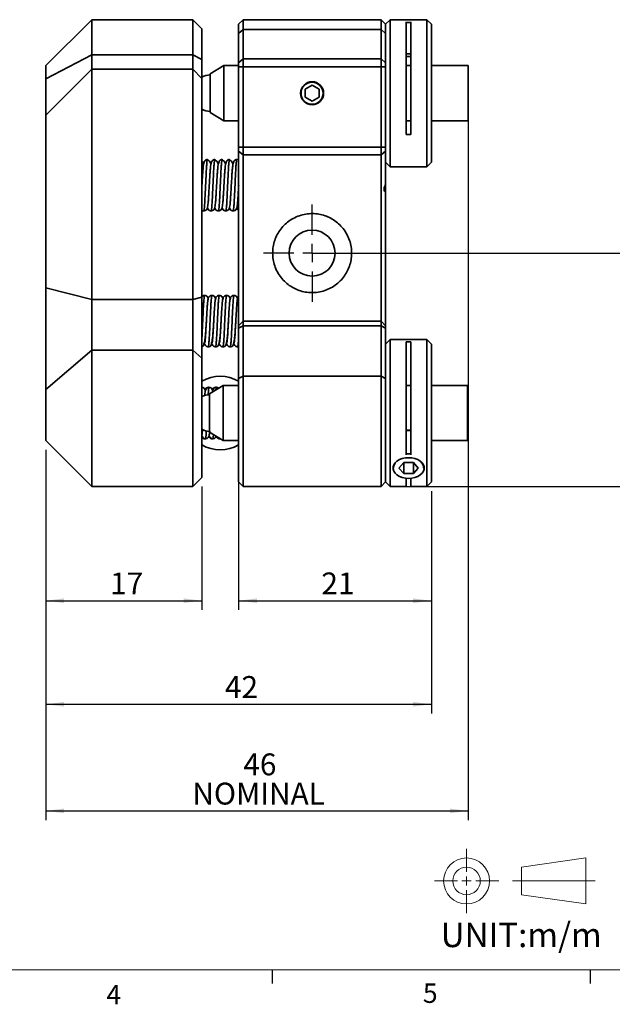
# Model space of a CAD drawing. Units: millimetres. Extents: x 5 to 289, y 4 to 204.
# Drawn here: x 120 to 184, y 4 to 111 of the extents above; entities that cross this region are included whole.
import ezdxf

# ---------------------------------------------------------------- set-up
doc = ezdxf.new("R2010")
doc.units = ezdxf.units.MM
doc.layers.add('DIM', color=7, linetype='Continuous')
doc.styles.add('SLDTEXTSTYLE0', font='TXT', dxfattribs={"width": 0.605})
doc.styles.add('SLDTEXTSTYLE1', font='TXT', dxfattribs={"width": 0.7})
doc.dimstyles.new('SLDDIMSTYLE0', dxfattribs={"dimtxt": 2.54248, "dimasz": 2, "dimexe": 0, "dimexo": 0.0625, "dimgap": 0.63562, "dimtad": 1, "dimrnd": 1e-09, "dimzin": 12, "dimdsep": 46, "dimtxsty": 'SLDTEXTSTYLE1', "dimsah": 1, "dimcen": 0.09, "dimadec": 0, "dimazin": 3, "dimtfac": 1, "dimtofl": 0, "dimtmove": 0, "dimatfit": 3, "dimfxl": 1, "dimfrac": 2, "dimtolj": 1, "dimtzin": 12, "dimarcsym": 0})

# ---------------------------------------------------------------- blocks, each defined once
blk = doc.blocks.new('_D_4')
at = {"layer": 'DIM'}
for p, q in [((152.55, 86.09), (189.66, 86.09)), ((188.66, 60.69), (188.66, 86.09)), ((160.05, 60.69), (189.66, 60.69))]:
    blk.add_line(p, q, dxfattribs=at)
for points in [[(188.66, 86.09), (188.41, 84.09), (188.91, 84.09)], [(188.66, 60.69), (188.91, 62.69), (188.41, 62.69)]]:
    blk.add_solid(points, dxfattribs=at)
at = {"layer": 'DIM', "insert": (185.59, 70.79), "char_height": 2.381, "attachment_point": 1, "rotation": 90, "style": 'SLDTEXTSTYLE1'}
blk.add_mtext('25.4', dxfattribs=at)
blk = doc.blocks.new('_D_5')
at = {"layer": 'DIM'}
for p, q in [((168.55, 101.35), (168.55, 24.4)), ((122.55, 64.69), (122.55, 24.4)), ((122.55, 25.4), (168.55, 25.4))]:
    blk.add_line(p, q, dxfattribs=at)
for points in [[(122.55, 25.4), (124.55, 25.15), (124.55, 25.65)], [(168.55, 25.4), (166.55, 25.65), (166.55, 25.15)]]:
    blk.add_solid(points, dxfattribs=at)
at = {"layer": 'DIM', "char_height": 2.381, "attachment_point": 1, "style": 'SLDTEXTSTYLE1'}
for s, insert in [('46', (144.06, 31.65)), ('NOMINAL', (138.51, 28.47))]:
    blk.add_mtext(s, dxfattribs=dict(at, insert=insert))
blk = doc.blocks.new('_D_6')
at = {"layer": 'DIM'}
for p, q in [((122.55, 64.69), (122.55, 47.27)), ((139.55, 60.69), (139.55, 47.27)), ((122.55, 48.27), (139.55, 48.27))]:
    blk.add_line(p, q, dxfattribs=at)
for points in [[(122.55, 48.27), (124.55, 48.02), (124.55, 48.52)], [(139.55, 48.27), (137.55, 48.52), (137.55, 48.02)]]:
    blk.add_solid(points, dxfattribs=at)
at = {"layer": 'DIM', "insert": (129.56, 51.34), "char_height": 2.381, "attachment_point": 1, "style": 'SLDTEXTSTYLE1'}
blk.add_mtext('17', dxfattribs=at)
blk = doc.blocks.new('_D_7')
at = {"layer": 'DIM'}
for p, q in [((143.55, 62.19), (143.55, 47.27)), ((164.55, 60.19), (164.55, 47.27)), ((143.55, 48.27), (164.55, 48.27))]:
    blk.add_line(p, q, dxfattribs=at)
for points in [[(143.55, 48.27), (145.55, 48.02), (145.55, 48.52)], [(164.55, 48.27), (162.55, 48.52), (162.55, 48.02)]]:
    blk.add_solid(points, dxfattribs=at)
at = {"layer": 'DIM', "insert": (152.56, 51.34), "char_height": 2.381, "attachment_point": 1, "style": 'SLDTEXTSTYLE1'}
blk.add_mtext('21', dxfattribs=at)
blk = doc.blocks.new('_D_8')
at = {"layer": 'DIM'}
for p, q in [((122.55, 64.69), (122.55, 36)), ((164.55, 60.19), (164.55, 36)), ((122.55, 37), (164.55, 37))]:
    blk.add_line(p, q, dxfattribs=at)
for points in [[(122.55, 37), (124.55, 36.75), (124.55, 37.25)], [(164.55, 37), (162.55, 37.25), (162.55, 36.75)]]:
    blk.add_solid(points, dxfattribs=at)
at = {"layer": 'DIM', "insert": (142.06, 40.07), "char_height": 2.381, "attachment_point": 1, "style": 'SLDTEXTSTYLE1'}
blk.add_mtext('42', dxfattribs=at)
blk = doc.blocks.new('SW_CENTERMARKSYMBOL_1')
at = {"layer": 'DIM', "color": 0}
for p, q in [((0, 2), (0, 5.3)), ((-2, 0), (-5.3, 0)), ((0, 0), (-1, 0)), ((0, 0), (0, 1)), ((0, 0), (0, -1)), ((0, 0), (1, 0)), ((2, 0), (5.3, 0)), ((0, -2), (0, -5.3))]:
    blk.add_line(p, q, dxfattribs=at)

msp = doc.modelspace()

# ---------------------------------------------------------------- linework, layer by layer
at = {"color": 7, "linetype": 'Continuous', "lineweight": 35}
for p, q in [((127.551, 111.494), (122.551, 106.494)), ((138.551, 111.494), (127.551, 111.494)), ((127.551, 111.494), (127.551, 107.672)), ((139.551, 110.494), (138.551, 111.494)), ((138.551, 107.672), (138.551, 111.494)), ((144.051, 111.494), (143.551, 110.994)), ((159.051, 111.494), (144.051, 111.494)), ((144.051, 111.494), (144.051, 110.422)), ((159.551, 110.994), (159.051, 111.494)), ((159.051, 110.422), (159.051, 111.494)), ((160.051, 111.494), (159.551, 110.994)), ((160.351, 111.494), (160.051, 111.494)), ((160.051, 111.494), (160.051, 95.494)), ((160.351, 111.494), (162.051, 111.494)), ((162.051, 111.494), (163.751, 111.494)), ((164.051, 111.494), (163.751, 111.494)), ((164.551, 110.994), (164.051, 111.494)), ((164.051, 95.494), (164.051, 111.494)), ((139.551, 110.494), (139.551, 107.15)), ((143.551, 109.989), (143.551, 110.994)), ((143.551, 109.989), (144.051, 110.422)), ((144.051, 110.422), (144.051, 107.247)), ((159.051, 110.422), (144.051, 110.422)), ((159.051, 107.247), (159.051, 110.422)), ((159.051, 110.422), (159.551, 109.989)), ((159.551, 109.989), (159.551, 110.994)), ((161.801, 98.994), (161.801, 111.261)), ((162.301, 111.194), (161.801, 111.194)), ((162.301, 111.261), (162.301, 98.994)), ((164.551, 110.994), (164.551, 95.994)), ((143.551, 106.814), (143.551, 109.989)), ((159.551, 109.989), (159.551, 106.814)), ((122.551, 105.061), (127.551, 107.672)), ((127.551, 107.672), (127.551, 106.094)), ((127.551, 107.672), (138.551, 107.672)), ((138.551, 106.094), (138.551, 107.672)), ((139.551, 107.15), (138.551, 107.672)), ((139.551, 107.15), (139.551, 105.094)), ((143.551, 106.814), (144.051, 107.247)), ((144.051, 107.247), (144.051, 106.381)), ((144.051, 107.247), (159.051, 107.247)), ((159.051, 106.381), (159.051, 107.247)), ((159.051, 107.247), (159.551, 106.814)), ((161.801, 107.794), (162.301, 107.794)), ((162.301, 107.494), (161.801, 107.494)), ((122.551, 105.061), (122.551, 106.494)), ((127.551, 106.094), (122.551, 101.094)), ((138.551, 106.094), (127.551, 106.094)), ((127.551, 106.094), (127.551, 81.043)), ((139.551, 105.094), (138.551, 106.094)), ((138.551, 81.043), (138.551, 106.094)), ((141.952, 106.494), (140.452, 105.594)), ((143.551, 106.494), (141.952, 106.494)), ((141.952, 100.494), (141.952, 106.494)), ((143.551, 106.381), (143.551, 106.814)), ((143.551, 106.381), (144.051, 106.381)), ((143.551, 97.605), (143.551, 106.381)), ((144.051, 106.381), (144.051, 97.605)), ((159.051, 106.381), (144.051, 106.381)), ((159.051, 106.381), (159.551, 106.381)), ((159.051, 97.605), (159.051, 106.381)), ((159.551, 106.814), (159.551, 106.381)), ((159.551, 106.381), (159.551, 97.605)), ((162.301, 106.494), (161.801, 106.494)), ((168.552, 106.494), (164.551, 106.494)), ((168.552, 100.494), (168.552, 106.494)), ((122.551, 101.094), (122.551, 105.061)), ((139.551, 105.094), (139.551, 81.295)), ((140.452, 101.394), (140.452, 105.594)), ((151.551, 104.36), (150.801, 103.927)), ((150.801, 103.927), (150.801, 103.061)), ((152.301, 103.927), (151.551, 104.36)), ((152.301, 103.061), (152.301, 103.927)), ((150.801, 103.061), (151.551, 102.628)), ((151.551, 102.628), (152.301, 103.061)), ((122.551, 82.306), (122.551, 101.094)), ((140.452, 101.394), (141.952, 100.494)), ((141.952, 100.494), (143.551, 100.494)), ((161.801, 100.494), (162.301, 100.494)), ((164.551, 100.494), (168.552, 100.494)), ((162.301, 98.994), (161.801, 98.994)), ((144.051, 97.605), (143.551, 97.605)), ((143.551, 97.201), (143.551, 97.605)), ((144.051, 97.605), (159.051, 97.605)), ((144.051, 97.605), (144.051, 96.797)), ((159.051, 97.605), (159.551, 97.605)), ((159.051, 96.797), (159.051, 97.605)), ((159.551, 97.605), (159.551, 97.201)), ((144.051, 96.797), (143.551, 97.201)), ((143.551, 78.194), (143.551, 97.201)), ((144.051, 96.797), (144.051, 78.694)), ((159.051, 96.797), (144.051, 96.797)), ((159.551, 97.201), (159.051, 96.797)), ((159.051, 78.694), (159.051, 96.797)), ((159.551, 97.201), (159.551, 93.552)), ((159.551, 95.994), (160.051, 95.494)), ((160.051, 95.494), (164.051, 95.494)), ((164.051, 95.494), (164.551, 95.994)), ((139.551, 93.439), (139.555, 93.494)), ((139.555, 93.494), (139.551, 93.431)), ((143.555, 93.494), (143.551, 93.431)), ((159.551, 93.553), (159.551, 92.72)), ((159.551, 92.72), (159.551, 78.194)), ((122.551, 71.252), (122.551, 82.306)), ((127.551, 81.043), (122.551, 82.306)), ((127.551, 81.043), (127.551, 75.516)), ((127.551, 81.043), (138.551, 81.043)), ((138.551, 81.043), (139.551, 81.295)), ((138.551, 75.516), (138.551, 81.043)), ((139.551, 81.295), (139.551, 74.663)), ((140.047, 78.82), (140.034, 78.586)), ((140.052, 78.905), (140.035, 78.607)), ((140.04, 78.688), (140.035, 78.607)), ((140.04, 78.688), (140.047, 78.82)), ((140.847, 78.82), (140.834, 78.586)), ((140.852, 78.905), (140.835, 78.607)), ((140.84, 78.688), (140.835, 78.607)), ((140.84, 78.688), (140.847, 78.82)), ((141.647, 78.82), (141.634, 78.586)), ((141.652, 78.905), (141.635, 78.607)), ((141.64, 78.688), (141.635, 78.607)), ((141.64, 78.688), (141.647, 78.82)), ((142.447, 78.82), (142.434, 78.586)), ((142.452, 78.905), (142.435, 78.607)), ((142.44, 78.688), (142.435, 78.607)), ((142.44, 78.688), (142.447, 78.82)), ((143.247, 78.82), (143.234, 78.586)), ((143.252, 78.905), (143.235, 78.607)), ((143.24, 78.688), (143.235, 78.607)), ((143.24, 78.688), (143.247, 78.82)), ((144.051, 78.694), (143.551, 78.194)), ((144.051, 78.694), (144.051, 78.194)), ((144.051, 78.694), (159.051, 78.694)), ((159.051, 78.194), (159.051, 78.694)), ((159.551, 78.194), (159.051, 78.694)), ((144.051, 78.194), (143.551, 77.944)), ((143.551, 77.944), (143.551, 78.194)), ((143.551, 72.444), (143.551, 77.944)), ((144.051, 78.194), (144.051, 72.694)), ((159.051, 78.194), (144.051, 78.194)), ((159.051, 72.694), (159.051, 78.194)), ((159.551, 77.944), (159.051, 78.194)), ((159.551, 78.194), (159.551, 77.944)), ((159.551, 77.944), (159.551, 72.444)), ((160.051, 76.694), (159.551, 76.194)), ((164.051, 76.694), (160.051, 76.694)), ((160.051, 76.694), (160.051, 62.707)), ((161.801, 76.449), (162.301, 76.449)), ((161.801, 64.153), (161.801, 76.449)), ((162.301, 76.449), (162.301, 64.153)), ((164.551, 76.194), (164.051, 76.694)), ((164.051, 60.694), (164.051, 76.694)), ((164.551, 76.194), (164.551, 61.194)), ((127.551, 75.516), (122.551, 71.252)), ((127.551, 75.516), (127.551, 60.694)), ((127.551, 75.516), (138.551, 75.516)), ((138.551, 60.694), (138.551, 75.516)), ((138.551, 75.516), (139.551, 74.663)), ((139.551, 74.663), (139.551, 61.694)), ((144.051, 72.694), (143.551, 72.444)), ((143.551, 61.194), (143.551, 72.444)), ((144.051, 72.694), (144.051, 60.694)), ((159.051, 72.694), (144.051, 72.694)), ((159.051, 60.694), (159.051, 72.694)), ((159.551, 72.444), (159.051, 72.694)), ((159.551, 63.082), (159.551, 72.444)), ((159.551, 72.444), (159.551, 61.194)), ((122.551, 65.694), (122.551, 71.252)), ((141.881, 71.694), (140.381, 70.794)), ((140.381, 66.594), (140.381, 70.794)), ((143.551, 71.694), (141.881, 71.694)), ((141.881, 65.694), (141.881, 71.694)), ((162.301, 71.694), (161.801, 71.694)), ((168.481, 71.694), (164.551, 71.694)), ((168.481, 65.694), (168.481, 71.694)), ((140.381, 66.594), (141.881, 65.694)), ((127.551, 60.694), (122.551, 65.694)), ((141.881, 65.694), (143.551, 65.694)), ((164.551, 65.694), (168.481, 65.694)), ((161.526, 63.311), (161.001, 62.707)), ((162.576, 63.311), (161.526, 63.311)), ((161.526, 63.311), (161.526, 62.104)), ((163.101, 62.707), (162.576, 63.311)), ((162.576, 63.311), (162.576, 62.104)), ((159.551, 61.194), (159.551, 63.082)), ((160.051, 62.707), (160.051, 60.694)), ((161.001, 62.707), (161.526, 62.104)), ((162.576, 62.104), (163.101, 62.707)), ((138.551, 60.694), (139.551, 61.694)), ((143.551, 61.194), (144.051, 60.694)), ((159.551, 61.194), (159.051, 60.694)), ((159.551, 61.194), (160.051, 60.694)), ((161.184, 61.736), (161.265, 61.708)), ((161.526, 62.104), (162.576, 62.104)), ((161.801, 60.694), (161.801, 61.592)), ((162.301, 61.592), (162.301, 60.694)), ((162.838, 61.708), (162.919, 61.736)), ((164.051, 60.694), (164.551, 61.194)), ((127.551, 60.694), (138.551, 60.694)), ((159.051, 60.694), (144.051, 60.694)), ((160.051, 60.694), (161.801, 60.694)), ((162.301, 60.694), (164.051, 60.694))]:
    msp.add_line(p, q, dxfattribs=at)
at = {"color": 8, "linetype": 'Continuous', "lineweight": 35}
for p, q in [((140.052, 78.919), (140.047, 78.82)), ((140.852, 78.919), (140.847, 78.82)), ((141.652, 78.919), (141.647, 78.82)), ((142.452, 78.919), (142.447, 78.82)), ((143.252, 78.919), (143.247, 78.82))]:
    msp.add_line(p, q, dxfattribs=at)
at = {"color": 7, "linetype": 'Continuous', "lineweight": 18}
for p, q in [((168.359, 21.275), (168.359, 18.775)), ((181.359, 20.275), (174.359, 19.275)), ((181.359, 15.275), (181.359, 20.275)), ((168.359, 18.275), (168.359, 17.275)), ((174.359, 19.275), (174.359, 16.275)), ((164.859, 17.775), (167.359, 17.775)), ((167.859, 17.775), (168.859, 17.775)), ((169.359, 17.775), (171.859, 17.775)), ((173.359, 17.775), (182.359, 17.775)), ((168.359, 16.775), (168.359, 14.275)), ((174.359, 16.275), (181.359, 15.275)), ((8.691, 8.115), (285.691, 8.115))]:
    msp.add_line(p, q, dxfattribs=at)
at = {"color": 7, "linetype": 'Continuous', "lineweight": 25}
for p, q in [((147.191, 8.115), (147.191, 6.615)), ((181.816, 8.115), (181.816, 6.615))]:
    msp.add_line(p, q, dxfattribs=at)
at = {"color": 7, "linetype": 'Continuous', "lineweight": 35, "flags": 128}
for points in [[(161.801, 66.816), (162.051, 66.828), (162.301, 66.816)], [(162.301, 66.792), (162.051, 66.803), (161.801, 66.792)], [(162.051, 61.58), (162.405, 61.604), (162.743, 61.677), (163.051, 61.795), (163.315, 61.953), (163.524, 62.144), (163.668, 62.359), (163.742, 62.59), (163.742, 62.825), (163.668, 63.056), (163.524, 63.271), (163.315, 63.462), (163.051, 63.62), (162.743, 63.738), (162.405, 63.81), (162.051, 63.835), (161.698, 63.81), (161.36, 63.738), (161.052, 63.62), (160.788, 63.462), (160.579, 63.271), (160.435, 63.056), (160.361, 62.825), (160.361, 62.59), (160.435, 62.359), (160.579, 62.144), (160.788, 61.953), (161.052, 61.795), (161.36, 61.677), (161.698, 61.604), (162.051, 61.58)], [(161.801, 64.248), (162.051, 64.259), (162.301, 64.248)]]:
    msp.add_lwpolyline(points, dxfattribs=at)
at = {"color": 7, "linetype": 'Continuous', "lineweight": 35}
for centre, radius in [((151.551, 103.494), 1.25), ((151.551, 103.494), 1.2), ((151.551, 86.094), 2.5)]:
    msp.add_circle(centre, radius, dxfattribs=at)
at = {"color": 7, "linetype": 'Continuous', "lineweight": 18}
for radius in [2.5, 1.5]:
    msp.add_circle((168.359, 17.775), radius, dxfattribs=at)
at = {"color": 7, "linetype": 'Continuous', "lineweight": 35}
for centre, radius, start, end in [((140.551, 103.494), 2, 92.85408, 120), ((140.551, 103.494), 2, 240, 267.14592), ((141.551, 68.694), 4, 60, 120), ((140.481, 68.694), 2, 93.81937, 116.71551), ((140.481, 68.694), 2, 242.51954, 267.14592), ((141.551, 68.694), 4, 240, 300)]:
    msp.add_arc(centre, radius, start, end, dxfattribs=at)
for points, knots in [([(139.72, 95.795), (139.693, 95.883), (139.653, 96.014), (139.576, 96.07), (139.551, 96.089)], [0, 0, 0, 0, 0.677288, 1, 1, 1, 1]), ([(140.082, 96.287), (140.026, 96.267), (139.91, 96.224), (139.807, 96.056), (139.74, 95.836), (139.7, 95.554), (139.66, 95.179), (139.625, 94.704), (139.591, 94.132), (139.567, 93.713), (139.555, 93.494)], [0, 0, 0, 0, 0.0943056, 0.19738943, 0.30878085, 0.42875921, 0.55774444, 0.69282604, 0.83886004, 1, 1, 1, 1]), ([(140.178, 96.243), (140.162, 96.257), (140.131, 96.287), (140.098, 96.287), (140.082, 96.287)], [0, 0, 0, 0, 0.5052725, 1, 1, 1, 1]), ([(140.172, 96.243), (140.166, 96.277), (140.16, 96.311), (140.155, 96.294), (140.154, 96.293)], [0, 0, 0, 0, 0.98869401, 1, 1, 1, 1]), ([(140.52, 95.795), (140.491, 95.878), (140.413, 96.099), (140.268, 96.187), (140.178, 96.243)], [0, 0, 0, 0, 0.37795826, 1, 1, 1, 1]), ([(140.882, 96.287), (140.826, 96.267), (140.71, 96.224), (140.607, 96.056), (140.54, 95.836), (140.5, 95.554), (140.46, 95.179), (140.425, 94.704), (140.391, 94.132), (140.367, 93.713), (140.355, 93.494)], [0, 0, 0, 0, 0.0943056, 0.19738943, 0.30878085, 0.42875921, 0.55774444, 0.69282604, 0.83886004, 1, 1, 1, 1]), ([(140.978, 96.243), (140.962, 96.257), (140.931, 96.287), (140.898, 96.287), (140.882, 96.287)], [0, 0, 0, 0, 0.5052725, 1, 1, 1, 1]), ([(140.972, 96.243), (140.966, 96.277), (140.96, 96.311), (140.955, 96.294), (140.954, 96.293)], [0, 0, 0, 0, 0.98869401, 1, 1, 1, 1]), ([(141.32, 95.795), (141.291, 95.878), (141.213, 96.099), (141.068, 96.187), (140.978, 96.243)], [0, 0, 0, 0, 0.37795826, 1, 1, 1, 1]), ([(141.682, 96.287), (141.626, 96.267), (141.51, 96.224), (141.407, 96.056), (141.34, 95.836), (141.3, 95.554), (141.26, 95.179), (141.225, 94.704), (141.191, 94.132), (141.167, 93.713), (141.155, 93.494)], [0, 0, 0, 0, 0.0943056, 0.1973894, 0.3087809, 0.4287592, 0.5577444, 0.692826, 0.83886, 1, 1, 1, 1]), ([(141.778, 96.243), (141.762, 96.257), (141.731, 96.287), (141.698, 96.287), (141.682, 96.287)], [0, 0, 0, 0, 0.5052725, 1, 1, 1, 1]), ([(141.772, 96.243), (141.766, 96.277), (141.76, 96.311), (141.755, 96.294), (141.754, 96.293)], [0, 0, 0, 0, 0.988694, 1, 1, 1, 1]), ([(142.12, 95.795), (142.091, 95.878), (142.013, 96.099), (141.868, 96.187), (141.778, 96.243)], [0, 0, 0, 0, 0.3779583, 1, 1, 1, 1]), ([(142.482, 96.287), (142.426, 96.267), (142.31, 96.224), (142.207, 96.056), (142.14, 95.836), (142.1, 95.554), (142.06, 95.179), (142.025, 94.704), (141.991, 94.132), (141.967, 93.713), (141.955, 93.494)], [0, 0, 0, 0, 0.0943056, 0.1973894, 0.3087809, 0.4287592, 0.5577444, 0.692826, 0.83886, 1, 1, 1, 1]), ([(142.578, 96.243), (142.562, 96.257), (142.531, 96.287), (142.498, 96.287), (142.482, 96.287)], [0, 0, 0, 0, 0.5052725, 1, 1, 1, 1]), ([(142.572, 96.243), (142.566, 96.277), (142.56, 96.311), (142.555, 96.294), (142.554, 96.293)], [0, 0, 0, 0, 0.98869401, 1, 1, 1, 1]), ([(142.92, 95.795), (142.891, 95.878), (142.813, 96.099), (142.668, 96.187), (142.578, 96.243)], [0, 0, 0, 0, 0.3779583, 1, 1, 1, 1]), ([(143.282, 96.287), (143.226, 96.267), (143.11, 96.224), (143.007, 96.056), (142.94, 95.836), (142.9, 95.554), (142.86, 95.179), (142.825, 94.704), (142.791, 94.132), (142.767, 93.713), (142.755, 93.494)], [0, 0, 0, 0, 0.0943056, 0.1973894, 0.3087809, 0.4287592, 0.5577444, 0.692826, 0.83886, 1, 1, 1, 1]), ([(143.378, 96.243), (143.362, 96.257), (143.331, 96.287), (143.298, 96.287), (143.282, 96.287)], [0, 0, 0, 0, 0.5052725, 1, 1, 1, 1]), ([(143.372, 96.243), (143.366, 96.277), (143.36, 96.311), (143.355, 96.294), (143.354, 96.293)], [0, 0, 0, 0, 0.988694, 1, 1, 1, 1]), ([(139.755, 90.694), (139.785, 90.696), (139.846, 90.7), (139.953, 90.739), (140.1, 90.857), (140.156, 91.018), (140.192, 91.213), (140.23, 91.529), (140.262, 91.924), (140.288, 92.394), (140.322, 92.932), (140.344, 93.306), (140.355, 93.494)], [0, 0, 0, 0, 0.02491, 0.0502391, 0.100972, 0.2096868, 0.3342409, 0.4640893, 0.596943, 0.7294001, 0.8640807, 1, 1, 1, 1]), ([(140.555, 90.694), (140.585, 90.696), (140.646, 90.7), (140.753, 90.739), (140.9, 90.857), (140.956, 91.018), (140.992, 91.213), (141.03, 91.529), (141.062, 91.924), (141.088, 92.394), (141.122, 92.932), (141.144, 93.306), (141.155, 93.494)], [0, 0, 0, 0, 0.02491, 0.0502391, 0.100972, 0.2096868, 0.3342409, 0.4640893, 0.596943, 0.7294001, 0.8640807, 1, 1, 1, 1]), ([(141.355, 90.694), (141.385, 90.696), (141.446, 90.7), (141.553, 90.739), (141.7, 90.857), (141.756, 91.018), (141.792, 91.213), (141.83, 91.529), (141.862, 91.924), (141.888, 92.394), (141.922, 92.932), (141.944, 93.306), (141.955, 93.494)], [0, 0, 0, 0, 0.02491, 0.0502391, 0.100972, 0.2096868, 0.3342409, 0.4640893, 0.596943, 0.7294001, 0.8640807, 1, 1, 1, 1]), ([(142.155, 90.694), (142.185, 90.696), (142.246, 90.7), (142.353, 90.739), (142.5, 90.857), (142.556, 91.018), (142.592, 91.213), (142.63, 91.529), (142.662, 91.924), (142.688, 92.394), (142.722, 92.932), (142.744, 93.306), (142.755, 93.494)], [0, 0, 0, 0, 0.02491, 0.0502391, 0.100972, 0.2096868, 0.3342409, 0.4640893, 0.596943, 0.7294001, 0.8640807, 1, 1, 1, 1]), ([(142.955, 90.694), (142.985, 90.696), (143.046, 90.7), (143.153, 90.739), (143.3, 90.857), (143.356, 91.018), (143.392, 91.213), (143.43, 91.529), (143.462, 91.924), (143.488, 92.394), (143.522, 92.932), (143.544, 93.306), (143.555, 93.494)], [0, 0, 0, 0, 0.02491, 0.0502391, 0.100972, 0.2096868, 0.3342409, 0.4640893, 0.596943, 0.7294001, 0.8640807, 1, 1, 1, 1]), ([(159.551, 92.72), (159.513, 92.754), (159.435, 92.823), (159.383, 92.996), (159.398, 93.194), (159.458, 93.383), (159.521, 93.496), (159.551, 93.552)], [0, 0, 0, 0, 0.2231305, 0.4483275, 0.6440284, 0.8261378, 1, 1, 1, 1]), ([(139.551, 90.756), (139.562, 90.748), (139.592, 90.724), (139.665, 90.701), (139.725, 90.696), (139.755, 90.694)], [0, 0, 0, 0, 0.223026, 0.6147543, 1, 1, 1, 1]), ([(140.155, 91.042), (140.157, 91.03), (140.171, 90.955), (140.21, 90.858), (140.356, 90.739), (140.464, 90.7), (140.525, 90.696), (140.555, 90.694)], [0, 0, 0, 0, 0.0845554, 0.5591794, 0.7806677, 0.8912488, 1, 1, 1, 1]), ([(140.955, 91.042), (140.957, 91.03), (140.971, 90.955), (141.01, 90.858), (141.156, 90.739), (141.264, 90.7), (141.325, 90.696), (141.355, 90.694)], [0, 0, 0, 0, 0.08455542, 0.55917938, 0.78066768, 0.89124882, 1, 1, 1, 1]), ([(141.755, 91.042), (141.757, 91.03), (141.771, 90.955), (141.81, 90.858), (141.956, 90.739), (142.064, 90.7), (142.125, 90.696), (142.155, 90.694)], [0, 0, 0, 0, 0.0845554, 0.5591794, 0.7806677, 0.8912488, 1, 1, 1, 1]), ([(142.555, 91.042), (142.557, 91.03), (142.571, 90.955), (142.61, 90.858), (142.756, 90.739), (142.864, 90.7), (142.925, 90.696), (142.955, 90.694)], [0, 0, 0, 0, 0.0845554, 0.5591794, 0.7806677, 0.8912488, 1, 1, 1, 1]), ([(143.355, 91.042), (143.357, 91.03), (143.372, 90.955), (143.397, 90.861), (143.521, 90.777), (143.551, 90.756)], [0, 0, 0, 0, 0.1178129, 0.7791165, 1, 1, 1, 1]), ([(147.251, 86.094), (147.263, 86.329), (147.286, 86.799), (147.463, 87.483), (147.741, 88.126), (148.122, 88.72), (148.599, 89.246), (149.166, 89.697), (149.81, 90.048), (150.505, 90.287), (151.226, 90.401), (151.939, 90.396), (152.629, 90.275), (153.283, 90.05), (153.892, 89.722), (154.452, 89.295), (154.941, 88.772), (155.345, 88.163), (155.641, 87.488), (155.818, 86.778), (155.87, 86.057), (155.807, 85.353), (155.63, 84.678), (155.352, 84.042), (154.972, 83.458), (154.494, 82.93), (153.925, 82.485), (153.281, 82.134), (152.583, 81.899), (151.864, 81.785), (151.149, 81.795), (150.461, 81.915), (149.808, 82.144), (149.197, 82.473), (148.642, 82.902), (148.152, 83.428), (147.751, 84.038), (147.462, 84.703), (147.285, 85.396), (147.263, 85.861), (147.251, 86.094)], [0, 0, 0, 0, 0.0259108, 0.051825, 0.0776979, 0.103576, 0.1302273, 0.1568781, 0.1842509, 0.2116161, 0.2380975, 0.2645765, 0.2899132, 0.3152551, 0.3409899, 0.3667288, 0.3937413, 0.4207506, 0.4480033, 0.4752494, 0.501366, 0.5274828, 0.5528871, 0.5782965, 0.6043558, 0.6304181, 0.6576041, 0.6847851, 0.7118862, 0.7389807, 0.7647504, 0.7905226, 0.815854, 0.841191, 0.8675885, 0.8939868, 0.9213427, 0.9486922, 0.9743477, 1, 1, 1, 1]), ([(139.842, 81.494), (139.796, 81.489), (139.706, 81.48), (139.603, 81.42), (139.533, 81.356), (139.521, 81.328), (139.517, 81.32)], [0, 0, 0, 0, 0.30242925, 0.59893684, 0.88325936, 1, 1, 1, 1]), ([(140.241, 81.147), (140.239, 81.154), (140.226, 81.231), (140.19, 81.325), (140.043, 81.448), (139.934, 81.488), (139.872, 81.492), (139.842, 81.494)], [0, 0, 0, 0, 0.04441866, 0.54282763, 0.77426983, 0.88858327, 1, 1, 1, 1]), ([(140.642, 81.494), (140.597, 81.489), (140.507, 81.48), (140.4, 81.419), (140.289, 81.307), (140.24, 81.174), (140.206, 81.001), (140.166, 80.681), (140.137, 80.307), (140.111, 79.915), (140.089, 79.553), (140.064, 79.136), (140.048, 78.841), (140.04, 78.688)], [0, 0, 0, 0, 0.0383287, 0.075907, 0.111941, 0.2009846, 0.3221863, 0.4513249, 0.6033654, 0.6898392, 0.7854422, 0.8893386, 1, 1, 1, 1]), ([(141.041, 81.147), (141.039, 81.154), (141.026, 81.231), (140.99, 81.325), (140.843, 81.448), (140.734, 81.488), (140.672, 81.492), (140.642, 81.494)], [0, 0, 0, 0, 0.0444187, 0.5428276, 0.7742698, 0.8885833, 1, 1, 1, 1]), ([(141.442, 81.494), (141.397, 81.489), (141.307, 81.48), (141.2, 81.419), (141.089, 81.307), (141.04, 81.174), (141.006, 81.001), (140.966, 80.681), (140.937, 80.307), (140.911, 79.915), (140.889, 79.553), (140.864, 79.136), (140.848, 78.841), (140.84, 78.688)], [0, 0, 0, 0, 0.0383287, 0.075907, 0.111941, 0.2009846, 0.3221863, 0.4513249, 0.6033654, 0.6898392, 0.7854422, 0.8893386, 1, 1, 1, 1]), ([(141.841, 81.147), (141.839, 81.154), (141.826, 81.231), (141.79, 81.325), (141.643, 81.448), (141.534, 81.488), (141.472, 81.492), (141.442, 81.494)], [0, 0, 0, 0, 0.0444187, 0.5428276, 0.7742698, 0.8885833, 1, 1, 1, 1]), ([(142.242, 81.494), (142.197, 81.489), (142.107, 81.48), (142, 81.419), (141.889, 81.307), (141.84, 81.174), (141.806, 81.001), (141.766, 80.681), (141.737, 80.307), (141.711, 79.915), (141.689, 79.553), (141.664, 79.136), (141.648, 78.841), (141.64, 78.688)], [0, 0, 0, 0, 0.0383287, 0.075907, 0.111941, 0.2009846, 0.3221863, 0.4513249, 0.6033654, 0.6898392, 0.7854422, 0.8893386, 1, 1, 1, 1]), ([(142.641, 81.147), (142.639, 81.154), (142.626, 81.231), (142.59, 81.325), (142.443, 81.448), (142.334, 81.488), (142.272, 81.492), (142.242, 81.494)], [0, 0, 0, 0, 0.0444187, 0.5428276, 0.7742698, 0.8885833, 1, 1, 1, 1]), ([(143.042, 81.494), (142.997, 81.489), (142.907, 81.48), (142.8, 81.419), (142.689, 81.307), (142.64, 81.174), (142.606, 81.001), (142.566, 80.681), (142.537, 80.307), (142.511, 79.915), (142.489, 79.553), (142.464, 79.136), (142.448, 78.841), (142.44, 78.688)], [0, 0, 0, 0, 0.0383287, 0.075907, 0.111941, 0.2009846, 0.3221863, 0.4513249, 0.6033654, 0.6898392, 0.7854422, 0.8893386, 1, 1, 1, 1]), ([(143.441, 81.147), (143.439, 81.154), (143.426, 81.231), (143.39, 81.325), (143.243, 81.448), (143.134, 81.488), (143.072, 81.492), (143.042, 81.494)], [0, 0, 0, 0, 0.0444187, 0.5428276, 0.7742698, 0.8885833, 1, 1, 1, 1]), ([(143.551, 81.365), (143.544, 81.359), (143.475, 81.294), (143.445, 81.174), (143.405, 81.002), (143.366, 80.681), (143.337, 80.307), (143.311, 79.915), (143.289, 79.553), (143.264, 79.136), (143.248, 78.841), (143.24, 78.688)], [0, 0, 0, 0, 0.0114752, 0.1105922, 0.2455054, 0.3892535, 0.5584942, 0.6547509, 0.7611693, 0.8768195, 1, 1, 1, 1]), ([(139.99, 77.858), (139.999, 77.994), (140.016, 78.268), (140.032, 78.548), (140.04, 78.688)], [0, 0, 0, 0, 0.49639745, 1, 1, 1, 1]), ([(140.79, 77.858), (140.799, 77.994), (140.816, 78.268), (140.832, 78.548), (140.84, 78.688)], [0, 0, 0, 0, 0.49639745, 1, 1, 1, 1]), ([(141.59, 77.858), (141.599, 77.994), (141.616, 78.268), (141.632, 78.548), (141.64, 78.688)], [0, 0, 0, 0, 0.49639745, 1, 1, 1, 1]), ([(142.39, 77.858), (142.399, 77.994), (142.416, 78.268), (142.432, 78.548), (142.44, 78.688)], [0, 0, 0, 0, 0.4963975, 1, 1, 1, 1]), ([(143.19, 77.858), (143.199, 77.994), (143.216, 78.268), (143.232, 78.548), (143.24, 78.688)], [0, 0, 0, 0, 0.4963975, 1, 1, 1, 1]), ([(139.551, 75.913), (139.577, 75.923), (139.647, 75.951), (139.716, 76.034), (139.788, 76.179), (139.848, 76.413), (139.902, 76.764), (139.95, 77.247), (139.976, 77.649), (139.99, 77.858)], [0, 0, 0, 0, 0.0545662, 0.1465261, 0.2651644, 0.4123739, 0.5870663, 0.7854079, 1, 1, 1, 1]), ([(140.242, 75.894), (140.258, 75.895), (140.295, 75.896), (140.361, 75.911), (140.439, 75.949), (140.518, 76.034), (140.588, 76.179), (140.648, 76.413), (140.702, 76.764), (140.75, 77.247), (140.776, 77.649), (140.79, 77.858)], [0, 0, 0, 0, 0.0178944, 0.0410603, 0.1048912, 0.1919562, 0.3042794, 0.443653, 0.6090466, 0.7968305, 1, 1, 1, 1]), ([(141.042, 75.894), (141.058, 75.895), (141.095, 75.896), (141.161, 75.911), (141.239, 75.949), (141.318, 76.034), (141.388, 76.179), (141.448, 76.413), (141.502, 76.764), (141.55, 77.247), (141.576, 77.649), (141.59, 77.858)], [0, 0, 0, 0, 0.0178944, 0.0410603, 0.1048912, 0.1919562, 0.3042794, 0.443653, 0.6090466, 0.7968305, 1, 1, 1, 1]), ([(141.842, 75.894), (141.858, 75.895), (141.895, 75.896), (141.961, 75.911), (142.039, 75.949), (142.118, 76.034), (142.188, 76.179), (142.248, 76.413), (142.302, 76.764), (142.35, 77.247), (142.376, 77.649), (142.39, 77.858)], [0, 0, 0, 0, 0.0178944, 0.0410603, 0.1048912, 0.1919562, 0.3042794, 0.443653, 0.6090466, 0.7968305, 1, 1, 1, 1]), ([(142.642, 75.894), (142.658, 75.895), (142.695, 75.896), (142.761, 75.911), (142.839, 75.949), (142.918, 76.034), (142.988, 76.179), (143.048, 76.413), (143.102, 76.764), (143.15, 77.247), (143.176, 77.649), (143.19, 77.858)], [0, 0, 0, 0, 0.0178944, 0.0410603, 0.1048912, 0.1919562, 0.3042794, 0.443653, 0.6090466, 0.7968305, 1, 1, 1, 1]), ([(139.821, 76.329), (139.834, 76.27), (139.86, 76.147), (139.964, 75.994), (140.11, 75.908), (140.199, 75.898), (140.242, 75.894)], [0, 0, 0, 0, 0.326903, 0.677609, 0.8433954, 1, 1, 1, 1]), ([(140.621, 76.329), (140.634, 76.27), (140.66, 76.147), (140.764, 75.994), (140.91, 75.908), (140.999, 75.898), (141.042, 75.894)], [0, 0, 0, 0, 0.326903, 0.677609, 0.8433954, 1, 1, 1, 1]), ([(141.421, 76.329), (141.434, 76.27), (141.46, 76.147), (141.564, 75.994), (141.71, 75.908), (141.799, 75.898), (141.842, 75.894)], [0, 0, 0, 0, 0.326903, 0.677609, 0.8433954, 1, 1, 1, 1]), ([(142.221, 76.329), (142.234, 76.27), (142.26, 76.147), (142.364, 75.994), (142.51, 75.908), (142.599, 75.898), (142.642, 75.894)], [0, 0, 0, 0, 0.326903, 0.677609, 0.8433954, 1, 1, 1, 1]), ([(143.021, 76.329), (143.034, 76.27), (143.06, 76.147), (143.164, 75.994), (143.31, 75.908), (143.399, 75.898), (143.442, 75.894)], [0, 0, 0, 0, 0.326903, 0.677609, 0.8433954, 1, 1, 1, 1]), ([(143.442, 75.894), (143.458, 75.895), (143.494, 75.896), (143.53, 75.902), (143.546, 75.91), (143.551, 75.913)], [0, 0, 0, 0, 0.3361734, 0.7713812, 1, 1, 1, 1]), ([(139.93, 71.129), (139.927, 71.151), (139.913, 71.252), (139.822, 71.379), (139.674, 71.478), (139.581, 71.489), (139.535, 71.494)], [0, 0, 0, 0, 0.1200903, 0.5624953, 0.7840046, 1, 1, 1, 1]), ([(140.335, 71.494), (140.275, 71.485), (140.153, 71.468), (139.989, 71.326), (139.929, 71.165), (139.896, 70.963), (139.871, 70.757), (139.859, 70.609), (139.857, 70.583)], [0, 0, 0, 0, 0.109161, 0.2196477, 0.4485796, 0.6956221, 0.9476138, 1, 1, 1, 1]), ([(140.267, 71.494), (140.221, 71.489), (140.132, 71.48), (140.026, 71.419), (139.927, 71.322), (139.907, 71.266), (139.895, 71.23)], [0, 0, 0, 0, 0.2137676, 0.4233495, 0.6243186, 1, 1, 1, 1]), ([(140.73, 71.129), (140.727, 71.151), (140.713, 71.252), (140.622, 71.379), (140.474, 71.478), (140.381, 71.489), (140.335, 71.494)], [0, 0, 0, 0, 0.1200903, 0.5624953, 0.7840046, 1, 1, 1, 1]), ([(141.067, 71.494), (141.021, 71.489), (140.932, 71.48), (140.826, 71.419), (140.727, 71.322), (140.707, 71.266), (140.695, 71.23)], [0, 0, 0, 0, 0.21376756, 0.42334949, 0.62431858, 1, 1, 1, 1]), ([(141.135, 71.494), (141.075, 71.485), (140.953, 71.468), (140.789, 71.325), (140.732, 71.177), (140.711, 71.044), (140.701, 70.98)], [0, 0, 0, 0, 0.16420373, 0.33040168, 0.6747688, 1, 1, 1, 1]), ([(141.348, 71.374), (141.315, 71.403), (141.264, 71.449), (141.159, 71.488), (141.097, 71.492), (141.067, 71.494)], [0, 0, 0, 0, 0.4824232, 0.7445325, 1, 1, 1, 1]), ([(141.384, 71.395), (141.383, 71.397), (141.359, 71.433), (141.27, 71.476), (141.18, 71.488), (141.135, 71.494)], [0, 0, 0, 0, 0.0221429, 0.5172335, 1, 1, 1, 1]), ([(139.551, 66.317), (139.559, 66.355), (139.582, 66.463), (139.601, 66.662), (139.616, 66.845), (139.621, 66.905)], [0, 0, 0, 0, 0.2645158, 0.759946, 1, 1, 1, 1]), ([(139.935, 65.894), (139.995, 65.902), (140.117, 65.92), (140.281, 66.062), (140.34, 66.224), (140.374, 66.415), (140.395, 66.617), (140.405, 66.717)], [0, 0, 0, 0, 0.1164468, 0.2343078, 0.4785194, 0.7420503, 1, 1, 1, 1]), ([(139.551, 66.194), (139.589, 66.12), (139.644, 66.008), (139.797, 65.91), (139.889, 65.899), (139.935, 65.894)], [0, 0, 0, 0, 0.5026287, 0.7544485, 1, 1, 1, 1]), ([(139.551, 66.081), (139.574, 66.043), (139.615, 65.975), (139.735, 65.908), (139.824, 65.899), (139.867, 65.894)], [0, 0, 0, 0, 0.3966623, 0.7069228, 1, 1, 1, 1]), ([(140.297, 66.152), (140.297, 66.152), (140.316, 66.088), (140.391, 65.994), (140.534, 65.908), (140.623, 65.898), (140.667, 65.894)], [0, 0, 0, 0, 0.0016661, 0.5218314, 0.7677249, 1, 1, 1, 1]), ([(140.34, 66.258), (140.343, 66.237), (140.357, 66.136), (140.448, 66.009), (140.596, 65.91), (140.689, 65.899), (140.735, 65.894)], [0, 0, 0, 0, 0.1200903, 0.5624953, 0.7840046, 1, 1, 1, 1]), ([(140.735, 65.894), (140.795, 65.902), (140.916, 65.92), (141.057, 66.038), (141.082, 66.11), (141.097, 66.152)], [0, 0, 0, 0, 0.2942552, 0.5920841, 1, 1, 1, 1]), ([(141.097, 66.152), (141.097, 66.152), (141.116, 66.088), (141.191, 65.994), (141.334, 65.908), (141.423, 65.898), (141.467, 65.894)], [0, 0, 0, 0, 0.0016661, 0.5218314, 0.7677249, 1, 1, 1, 1]), ([(141.221, 66.09), (141.24, 66.054), (141.279, 65.981), (141.398, 65.91), (141.49, 65.899), (141.535, 65.894)], [0, 0, 0, 0, 0.3341998, 0.6712955, 1, 1, 1, 1]), ([(160.575, 63.22), (160.499, 63.094), (160.395, 62.922), (160.417, 62.756), (160.423, 62.711)], [0, 0, 0, 0, 0.7277307, 1, 1, 1, 1]), ([(163.701, 62.707), (163.687, 62.833), (163.663, 63.052), (163.49, 63.255), (163.416, 63.342)], [0, 0, 0, 0, 0.57338463, 1, 1, 1, 1])]:
    msp.add_open_spline(points, degree=3, knots=knots, dxfattribs=at)
at = {"color": 8, "linetype": 'Continuous', "lineweight": 35}
for points, knots in [([(140.154, 96.293), (140.144, 96.275), (140.123, 96.239), (140.088, 95.945), (140.053, 95.494), (140.021, 94.909), (139.99, 94.231), (139.955, 93.494), (139.919, 92.757), (139.888, 92.079), (139.857, 91.494), (139.821, 91.043), (139.786, 90.748), (139.765, 90.712), (139.755, 90.694)], [0, 0, 0, 0, 0.0814045, 0.1662325, 0.2510605, 0.332986, 0.4149115, 0.4997395, 0.5845675, 0.666493, 0.7484185, 0.8332465, 0.9180745, 1, 1, 1, 1]), ([(140.954, 96.293), (140.944, 96.275), (140.923, 96.239), (140.888, 95.945), (140.853, 95.494), (140.821, 94.909), (140.79, 94.231), (140.755, 93.494), (140.719, 92.757), (140.688, 92.079), (140.657, 91.494), (140.621, 91.043), (140.586, 90.748), (140.565, 90.712), (140.555, 90.694)], [0, 0, 0, 0, 0.0814045, 0.1662325, 0.2510605, 0.332986, 0.4149115, 0.4997395, 0.5845675, 0.666493, 0.7484185, 0.8332465, 0.9180745, 1, 1, 1, 1]), ([(141.754, 96.293), (141.744, 96.275), (141.723, 96.239), (141.688, 95.945), (141.653, 95.494), (141.621, 94.909), (141.59, 94.231), (141.555, 93.494), (141.519, 92.757), (141.488, 92.079), (141.457, 91.494), (141.421, 91.043), (141.386, 90.748), (141.365, 90.712), (141.355, 90.694)], [0, 0, 0, 0, 0.0814045, 0.1662325, 0.2510605, 0.332986, 0.4149115, 0.4997395, 0.5845675, 0.666493, 0.7484185, 0.8332465, 0.9180745, 1, 1, 1, 1]), ([(142.554, 96.293), (142.544, 96.275), (142.523, 96.239), (142.488, 95.945), (142.453, 95.494), (142.421, 94.909), (142.39, 94.231), (142.355, 93.494), (142.319, 92.757), (142.288, 92.079), (142.257, 91.494), (142.221, 91.043), (142.186, 90.748), (142.165, 90.712), (142.155, 90.694)], [0, 0, 0, 0, 0.0814045, 0.1662325, 0.2510605, 0.332986, 0.4149115, 0.4997395, 0.5845675, 0.666493, 0.7484185, 0.8332465, 0.9180745, 1, 1, 1, 1]), ([(143.354, 96.293), (143.344, 96.275), (143.323, 96.239), (143.288, 95.945), (143.253, 95.494), (143.221, 94.909), (143.19, 94.231), (143.155, 93.494), (143.119, 92.757), (143.088, 92.079), (143.057, 91.494), (143.021, 91.043), (142.986, 90.748), (142.965, 90.712), (142.955, 90.694)], [0, 0, 0, 0, 0.0814045, 0.1662325, 0.2510605, 0.332986, 0.4149115, 0.4997395, 0.5845675, 0.666493, 0.7484185, 0.8332465, 0.9180745, 1, 1, 1, 1]), ([(139.842, 81.474), (139.839, 81.48), (139.825, 81.505), (139.797, 81.352), (139.762, 81.021), (139.73, 80.524), (139.699, 79.907), (139.664, 79.2), (139.628, 78.455), (139.597, 77.743), (139.572, 77.205), (139.556, 76.961), (139.551, 76.89)], [0, 0, 0, 0, 0.0343642, 0.1512517, 0.2681392, 0.3810273, 0.4939153, 0.6108028, 0.7276903, 0.8405783, 0.9534663, 1, 1, 1, 1]), ([(140.642, 81.474), (140.639, 81.48), (140.625, 81.505), (140.597, 81.352), (140.562, 81.021), (140.53, 80.524), (140.499, 79.907), (140.464, 79.199), (140.428, 78.456), (140.397, 77.738), (140.366, 77.085), (140.33, 76.531), (140.295, 76.135), (140.267, 75.917), (140.249, 75.914), (140.242, 75.913)], [0, 0, 0, 0, 0.0249234, 0.1096988, 0.1944741, 0.2763488, 0.3582234, 0.4429987, 0.5277741, 0.6096487, 0.6915233, 0.7762987, 0.861074, 0.9429486, 1, 1, 1, 1]), ([(141.442, 81.474), (141.439, 81.48), (141.425, 81.505), (141.397, 81.352), (141.362, 81.021), (141.33, 80.524), (141.299, 79.907), (141.264, 79.199), (141.228, 78.456), (141.197, 77.738), (141.166, 77.085), (141.13, 76.531), (141.095, 76.135), (141.067, 75.917), (141.049, 75.914), (141.042, 75.913)], [0, 0, 0, 0, 0.0249234, 0.1096988, 0.1944741, 0.2763488, 0.3582234, 0.4429987, 0.5277741, 0.6096487, 0.6915233, 0.7762987, 0.861074, 0.9429486, 1, 1, 1, 1]), ([(142.242, 81.474), (142.239, 81.48), (142.225, 81.505), (142.197, 81.352), (142.162, 81.021), (142.13, 80.524), (142.099, 79.907), (142.064, 79.199), (142.028, 78.456), (141.997, 77.738), (141.966, 77.085), (141.93, 76.531), (141.895, 76.135), (141.867, 75.917), (141.849, 75.914), (141.842, 75.913)], [0, 0, 0, 0, 0.0249234, 0.1096988, 0.1944741, 0.2763488, 0.3582234, 0.4429987, 0.5277741, 0.6096487, 0.6915233, 0.7762987, 0.861074, 0.9429486, 1, 1, 1, 1]), ([(143.042, 81.474), (143.039, 81.48), (143.025, 81.505), (142.997, 81.352), (142.962, 81.021), (142.93, 80.524), (142.899, 79.907), (142.864, 79.199), (142.828, 78.456), (142.797, 77.738), (142.766, 77.085), (142.73, 76.531), (142.695, 76.135), (142.667, 75.917), (142.649, 75.914), (142.642, 75.913)], [0, 0, 0, 0, 0.0249234, 0.1096988, 0.1944741, 0.2763488, 0.3582234, 0.4429987, 0.5277741, 0.6096487, 0.6915233, 0.7762987, 0.861074, 0.9429486, 1, 1, 1, 1]), ([(140.035, 78.607), (140.033, 78.567), (140.019, 78.321), (139.997, 77.875), (139.966, 77.314), (139.93, 76.842), (139.895, 76.495), (139.864, 76.314), (139.84, 76.262), (139.826, 76.323), (139.823, 76.337)], [0, 0, 0, 0, 0.0302558, 0.1830656, 0.3358754, 0.4941075, 0.6523396, 0.8051494, 0.9579592, 1, 1, 1, 1]), ([(140.835, 78.607), (140.833, 78.567), (140.819, 78.321), (140.797, 77.875), (140.766, 77.314), (140.73, 76.842), (140.695, 76.495), (140.664, 76.314), (140.64, 76.262), (140.626, 76.323), (140.623, 76.337)], [0, 0, 0, 0, 0.0302558, 0.1830656, 0.3358754, 0.4941075, 0.6523396, 0.8051494, 0.9579592, 1, 1, 1, 1]), ([(141.635, 78.607), (141.633, 78.567), (141.619, 78.321), (141.597, 77.875), (141.566, 77.314), (141.53, 76.842), (141.495, 76.495), (141.464, 76.314), (141.44, 76.262), (141.426, 76.323), (141.423, 76.337)], [0, 0, 0, 0, 0.0302558, 0.1830656, 0.3358754, 0.4941075, 0.6523396, 0.8051494, 0.9579592, 1, 1, 1, 1]), ([(142.435, 78.607), (142.433, 78.567), (142.419, 78.321), (142.397, 77.875), (142.366, 77.314), (142.33, 76.842), (142.295, 76.495), (142.264, 76.314), (142.24, 76.262), (142.226, 76.323), (142.223, 76.337)], [0, 0, 0, 0, 0.0302558, 0.1830656, 0.3358754, 0.4941075, 0.6523396, 0.8051494, 0.9579592, 1, 1, 1, 1]), ([(143.235, 78.607), (143.233, 78.567), (143.219, 78.321), (143.197, 77.875), (143.166, 77.314), (143.13, 76.842), (143.095, 76.495), (143.064, 76.314), (143.04, 76.262), (143.026, 76.323), (143.023, 76.337)], [0, 0, 0, 0, 0.0302558, 0.1830656, 0.3358754, 0.4941075, 0.6523396, 0.8051494, 0.9579592, 1, 1, 1, 1]), ([(143.551, 76.89), (143.544, 76.774), (143.526, 76.467), (143.495, 76.139), (143.467, 75.916), (143.449, 75.914), (143.442, 75.913)], [0, 0, 0, 0, 0.1857324, 0.4943126, 0.7923343, 1, 1, 1, 1]), ([(140.335, 71.494), (140.323, 71.476), (140.3, 71.439), (140.268, 71.135), (140.247, 70.861), (140.235, 70.656), (140.234, 70.643)], [0, 0, 0, 0, 0.3333388, 0.6552718, 0.9772048, 1, 1, 1, 1]), ([(141.135, 71.494), (141.123, 71.48), (141.103, 71.457), (141.086, 71.281), (141.079, 71.213)], [0, 0, 0, 0, 0.6103609, 1, 1, 1, 1]), ([(140.037, 66.776), (140.036, 66.752), (140.023, 66.536), (140.002, 66.252), (139.97, 65.949), (139.947, 65.912), (139.935, 65.894)], [0, 0, 0, 0, 0.0395414, 0.3559575, 0.6723736, 1, 1, 1, 1]), ([(140.807, 66.339), (140.805, 66.315), (140.793, 66.143), (140.77, 65.959), (140.747, 65.916), (140.735, 65.894)], [0, 0, 0, 0, 0.0728236, 0.5283425, 1, 1, 1, 1])]:
    msp.add_open_spline(points, degree=3, knots=knots, dxfattribs=at)

# ---------------------------------------------------------------- block references
at = {"layer": 'DIM'}
msp.add_blockref('SW_CENTERMARKSYMBOL_1', (151.551, 86.094), dxfattribs=at)

# ---------------------------------------------------------------- texts
at = {"color": 7, "linetype": 'Continuous', "lineweight": 0, "attachment_point": 1, "style": 'SLDTEXTSTYLE0'}
for s, insert, char_height in [('UNIT:m/m', (165.543, 13.221), 2.6458), ('4', (129.16, 6.47), 2.117), ('5', (163.609, 6.624), 2.117)]:
    msp.add_mtext(s, dxfattribs=dict(at, insert=insert, char_height=char_height))

# ---------------------------------------------------------------- dimensions: what is measured, and where the dimension line sits
at = {"layer": 'DIM'}
dim = msp.add_linear_dim(base=(168.552, 25.401), p1=(122.551, 65.694), p2=(168.552, 102.352), text='<>\\PNOMINAL', dimstyle='SLDDIMSTYLE0', dxfattribs=at)
dim.commit()
dim.dimension.update_dxf_attribs({"geometry": '_D_5', "text_midpoint": (145.552, 25.401), "dimtype": 160})
dim = msp.add_linear_dim(base=(188.657, 86.094), p1=(159.051, 60.694), p2=(151.551, 86.094), angle=90, dimstyle='SLDDIMSTYLE0', dxfattribs=at)
dim.commit()
dim.dimension.update_dxf_attribs({"geometry": '_D_4', "text_midpoint": (188.657, 73.394), "dimtype": 160})
for base, p1, p2, picture, middle in [((139.551, 48.271), (122.551, 65.694), (139.551, 61.694), '_D_6', (131.051, 48.271)), ((164.551, 37.005), (122.551, 65.694), (164.551, 61.194), '_D_8', (143.551, 37.005)), ((164.551, 48.271), (143.551, 63.194), (164.551, 61.194), '_D_7', (154.051, 48.271))]:
    dim = msp.add_linear_dim(base=base, p1=p1, p2=p2, dimstyle='SLDDIMSTYLE0', dxfattribs=at)
    dim.commit()
    dim.dimension.update_dxf_attribs({"geometry": picture, "text_midpoint": middle, "dimtype": 160})

doc.saveas('drawing.dxf')
